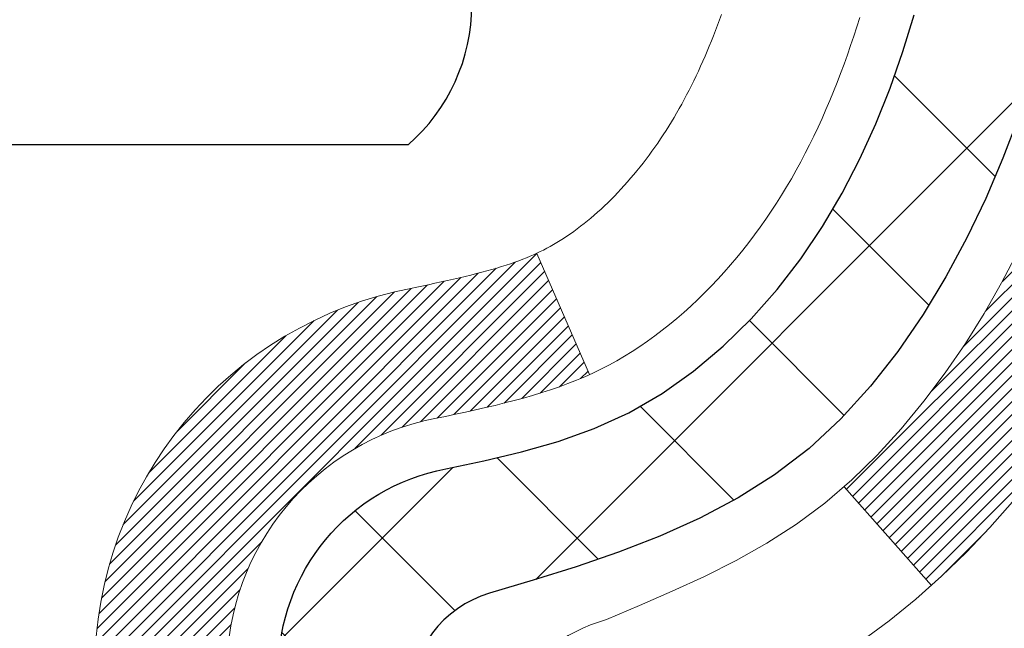
# Model space of a CAD drawing. Extents: x -308 to 3254, y -284 to 1977.
# Drawn here: x 19 to 20, y 17 to 17 of the extents above; entities that cross this region are included whole.
import ezdxf

# ---------------------------------------------------------------- set-up
doc = ezdxf.new("R2010")
doc.units = 0
doc.header["$LTSCALE"] = 5
doc.header["$MEASUREMENT"] = 0
for name, color, linetype, lineweight in [('CONCRETE - H', 130, 'CONTINUOUS', 9), ('DECK COAT - H', 20, 'CONTINUOUS', 20), ('DECK COAT - L', 22, 'CONTINUOUS', 18), ('MIG FOOT - H', 251, 'CONTINUOUS', 20), ('MIG RETAINER - H', 251, 'CONTINUOUS', 20), ('PVC SIDESHEET - H', 170, 'CONTINUOUS', 20), ('PVC SIDESHEET - L', 150, 'CONTINUOUS', 25), ('SCREW - L', 1, 'CONTINUOUS', 25)]:
    doc.layers.add(name, color=color, linetype=linetype, lineweight=lineweight)

msp = doc.modelspace()

# ---------------------------------------------------------------- hatches: boundary and pattern name
at = {"layer": 'CONCRETE - H'}
h = msp.add_hatch(dxfattribs=at)
h.set_pattern_fill('AR-CONC', color=256, scale=0.19, style=0)
h.set_pattern_definition([(49.99999999999999, (0.1875, -0.6703411701616169), (1.362794346941432, -0.1192290564669307), [0.1425, -1.5675]), (355, (0.1875, -0.6703411701616169), (-0.2636275338647, 1.429165054030022), [0.114, -1.254]), (100.45144446, (0.3010661939, -0.6802769237616169), (1.099166808781513, 1.309935982840396), [0.1211063648, -1.3321700128]), (46.18420000000002, (0.1875, -0.2903411701616169), (2.027758528275987, -0.3144866335068454), [0.2137499999999999, -2.351249999999999]), (96.63563549, (0.3564798155, -0.3165484534616169), (1.775857696781034, 1.850825341471646), [0.1816596498, -1.998256144]), (351.1841639899999, (0.1875, -0.2903411701616169), (1.775857695604069, 1.850825340512981), [0.171, -1.8810000019]), (21, (0.3775, -0.3853411701616168), (1.134123399025077, -0.7649758922641438), [0.1425, -1.5675]), (326.0000000000001, (0.3775, -0.3853411701616168), (0.4622991306510053, 1.377785085589021), [0.114, -1.254]), (71.45144474, (0.4720102826, -0.4490891607616169), (1.596422515786945, 0.6128091903320723), [0.121106361, -1.3321700128]), (37.50000000000001, (0.1875, -0.6703411701616169), (0.02310372510285227, 0.6324983222794919), [0, -1.2388, 0, -1.273, 0, -1.25875]), (7.499999999999999, (0.1875, -0.6703411701616169), (0.4998321211400824, 0.7493822525764845), [0, -0.7258, 0, -1.2103, 0, -0.47975]), (327.5, (-0.2362, -0.6703411701616169), (1.014262628727577, -0.04285425629532154), [0, -0.475, 0, -1.482, 0, -1.9665]), (317.5, (-0.4262, -0.6703411701616169), (1.108053721750534, 0.1901994664314037), [0, -0.6175, 0, -0.9842, 0, -1.3965])])
edge = h.paths.add_edge_path()
edge.add_spline(control_points=[(28.29014520977421, 19.11187452354189), (29.26208165628825, 17.98674844396756), (27.84518673667134, 15.22789207715285), (27.90867848166329, 11.3773115100076), (25.61638752348003, 11.05364193680858)], knot_values=[0, 0, 0, 0, 3.451088625332186, 8.8246986915983, 8.8246986915983, 8.8246986915983, 8.8246986915983], degree=3, periodic=0)
edge.add_line((25.61638752348094, 11.05364193680619), (25.61638983206385, 11.1796269371741))
edge.add_line((25.61638983206385, 11.1796269371741), (25.61638983206385, 11.25049293717389))
edge.add_line((25.61638983206385, 11.25049293717389), (24.94670613206412, 11.25049293717412))
edge.add_arc((24.9467061320637, 11.2898629371742), 0.03937000000007629, 240.0000000000524, 270.00000000062045, ccw=False)
edge.add_line((24.92702113206369, 11.25576751702711), (24.79126022444595, 11.33414911358564))
edge.add_arc((24.73614222444607, 11.23868193717427), 0.1102359999997614, 60.00000000000075, 89.99999999988184)
edge.add_line((24.7361422244463, 11.34891793717403), (23.82818428341733, 11.34891793717403))
edge.add_arc((23.82818428341702, 11.3882879371741), 0.03937000000007629, 240.00000000008822, 270.000000000455, ccw=False)
edge.add_line((23.80849928341704, 11.35419251702702), (23.12841209725815, 11.74684051984476))
edge.add_arc((23.06841215653091, 11.64291743716975), 0.1199999999997875, 60.00003267872255, 89.99999999994571)
edge.add_line((23.06841215653102, 11.76291743716952), (22.85697077397126, 11.76291743716975))
edge.add_arc((22.85697077397091, 11.80228743717017), 0.03937000000041735, 225.0000000005849, 270.00000000049636, ccw=False)
edge.add_line((22.82913197999559, 11.77444864319428), (22.71266545586326, 11.89091516732681))
edge.add_arc((22.46296348155602, 11.64121319302031), 0.3531319186161184, 44.99999999991523, 76.09799910882045)
edge.add_arc((22.17367888847355, 10.47244341957999), 1.557170273114268, 76.0979991089384, 103.9020008910789)
edge.add_arc((21.88439429538963, 11.64121319301963), 0.3531319186164278, 103.9020008910007, 134.9999999999544)
edge.add_line((21.63469232108272, 11.89091516732693), (21.51822579695011, 11.77444864319451))
edge.add_arc((21.49038700297476, 11.80228743716971), 0.03936999999994793, 270.0000000001654, 315.00000000014626, ccw=False)
edge.add_line((21.49038700297487, 11.76291743716975), (19.77948190049079, 11.76291743716975))
edge.add_arc((19.77948190049082, 11.80228743716971), 0.0393699999999626, 180, 269.9999999999586, ccw=False)
edge.add_line((19.74011190049086, 11.80228743716971), (19.74011190049021, 16.46552116937729))
edge.add_arc((19.77948190049054, 16.46552116937717), 0.03937000000033208, 107.30237723697991, 179.9999999998346, ccw=False)
edge.add_line((19.76777269212025, 16.50310961626402), (19.78504563321357, 16.50963561305885))
edge.add_line((19.78504563321357, 16.50963561305885), (19.80222222938764, 16.51634999312724))
edge.add_line((19.80222222938764, 16.51634999312724), (19.81920613572456, 16.52344113974273))
edge.add_line((19.81920613572456, 16.52344113974273), (19.8359010073037, 16.53109743617866))
edge.add_line((19.8359010073037, 16.53109743617866), (19.85221049920764, 16.53950726570902))
edge.add_line((19.85221049920764, 16.53950726570902), (19.86804941353248, 16.54882283742991))
edge.add_line((19.86804941353248, 16.54882283742991), (19.8833899428424, 16.55901011750958))
edge.add_line((19.8833899428424, 16.55901011750958), (19.89822269700844, 16.5699753044698))
edge.add_line((19.89822269700844, 16.5699753044698), (19.91253829442948, 16.58162456915484))
edge.add_line((19.91253829442948, 16.58162456915484), (19.92632735002425, 16.59386413363582))
edge.add_line((19.92632735002425, 16.59386413363582), (19.93957862920806, 16.60662743523308))
edge.add_line((19.93957862920806, 16.60662743523308), (19.95227601076076, 16.61991981811885))
edge.add_line((19.95227601076076, 16.61991981811885), (19.96440613835429, 16.63374789420273))
edge.add_line((19.96440613835429, 16.63374789420273), (19.97596892894407, 16.64807926338786))
edge.add_line((19.97596892894407, 16.64807926338786), (19.98696739002534, 16.66287244205292))
edge.add_line((19.98696739002534, 16.66287244205292), (19.99740452909472, 16.67808594657795))
edge.add_line((19.99740452909472, 16.67808594657795), (20.00728335364792, 16.6936782933412))
edge.add_line((20.00728335364792, 16.6936782933412), (20.01660687118064, 16.70960799872269))
edge.add_line((20.01660687118064, 16.70960799872269), (20.02537815282184, 16.72583362097653))
edge.add_line((20.02537815282184, 16.72583362097653), (20.0336053973775, 16.74231709273609))
edge.add_line((20.0336053973775, 16.74231709273609), (20.04130561308611, 16.75902614387356))
edge.add_line((20.04130561308611, 16.75902614387356), (20.04849667647031, 16.77592907565482))
edge.add_line((20.04849667647031, 16.77592907565482), (20.05519694069162, 16.79299567484732))
edge.add_line((20.05519694069162, 16.79299567484732), (20.06142931645226, 16.81020993238481))
edge.add_line((20.06142931645226, 16.81020993238481), (20.06721924655821, 16.82756373082085))
edge.add_line((20.06721924655821, 16.82756373082085), (20.07259220095838, 16.84504903730563))
edge.add_line((20.07259220095838, 16.84504903730563), (20.07757364960079, 16.86265781898915))
edge.add_line((20.07757364960079, 16.86265781898915), (20.08218906243482, 16.88038204302162))
edge.add_line((20.08218906243482, 16.88038204302162), (20.08646390940848, 16.898213676553))
edge.add_line((20.08646390940848, 16.898213676553), (20.0904236604716, 16.91614468673352))
edge.add_line((20.0904236604716, 16.91614468673352), (20.09409378557174, 16.93416704071315))
edge.add_line((20.09409378557174, 16.93416704071315), (20.09749975465874, 16.95227270564233))
edge.add_line((20.09749975465874, 16.95227270564233), (20.10066703768106, 16.97045364867059))
edge.add_line((20.10066703768106, 16.97045364867059), (20.10362110458672, 16.98870183694835))
edge.add_line((20.10362110458672, 16.98870183694835), (20.10638742532555, 17.00700923762584))
edge.add_line((20.10638742532555, 17.00700923762584), (20.10899146984556, 17.02536781785257))
edge.add_line((20.10899146984556, 17.02536781785257), (20.11107576714684, 17.04091340602846))
edge.add_line((20.11107576714684, 17.04091340602846), (20.11109350721571, 17.04091155209763))
edge.add_line((20.11109350721571, 17.04091155209763), (20.11381461002483, 17.06220638555574))
edge.add_line((20.11381461002483, 17.06220638555574), (20.11608464558194, 17.08067030733237))
edge.add_line((20.11608464558194, 17.08067030733237), (20.11829428471501, 17.09915327725908))
edge.add_line((20.11829428471501, 17.09915327725908), (20.12046215187416, 17.11758904763572))
edge.add_arc((20.06181468648089, 17.12451492864917), 0.05905499999888374, 353.2649378251079, 366.6781923675552)
edge.add_line((20.12046899737342, 17.13138259481657), (20.11829428471501, 17.14987658004243))
edge.add_line((20.11829428471501, 17.14987658004243), (20.11608464558194, 17.16835954996914))
edge.add_line((20.11608464558194, 17.16835954996914), (20.11381461002483, 17.18682347174532))
edge.add_line((20.11381461002483, 17.18682347174532), (20.11145870809568, 17.20526031252207))
edge.add_line((20.11145870809568, 17.20526031252207), (20.10899146984556, 17.22366203944872))
edge.add_line((20.10899146984556, 17.22366203944872), (20.10638742532555, 17.24202061967567))
edge.add_line((20.10638742532555, 17.24202061967567), (20.10362110458672, 17.26032802035293))
edge.add_line((20.10362110458672, 17.26032802035293), (20.10066703768106, 17.27857620863093))
edge.add_line((20.10066703768106, 17.27857620863093), (20.09749975465874, 17.29675715165918))
edge.add_line((20.09749975465874, 17.29675715165918), (20.09409378557174, 17.31486281658814))
edge.add_line((20.09409378557174, 17.31486281658814), (20.0904236604716, 17.33288517056777))
edge.add_line((20.0904236604716, 17.33288517056777), (20.08646390940848, 17.35081618074829))
edge.add_line((20.08646390940848, 17.35081618074829), (20.08218906243482, 17.3686478142799))
edge.add_line((20.08218906243482, 17.3686478142799), (20.07757364960079, 17.38637203831236))
edge.add_line((20.07757364960079, 17.38637203831236), (20.07259220095838, 17.40398081999588))
edge.add_line((20.07259220095838, 17.40398081999588), (20.06721924655821, 17.42146612648044))
edge.add_line((20.06721924655821, 17.42146612648044), (20.06142931645226, 17.43881992491648))
edge.add_line((20.06142931645226, 17.43881992491648), (20.05519694069162, 17.45603418245397))
edge.add_line((20.05519694069162, 17.45603418245397), (20.04849667647031, 17.47310078164647))
edge.add_line((20.04849667647031, 17.47310078164647), (20.04130561308611, 17.49000371342773))
edge.add_line((20.04130561308611, 17.49000371342773), (20.0336053973775, 17.50671276456542))
edge.add_line((20.0336053973775, 17.50671276456542), (20.02537815282184, 17.52319623632498))
edge.add_line((20.02537815282184, 17.52319623632498), (20.01660687118064, 17.53942185857882))
edge.add_line((20.01660687118064, 17.53942185857882), (20.00728335364792, 17.55535156396032))
edge.add_line((20.00728335364792, 17.55535156396032), (19.99740452909472, 17.57094391072356))
edge.add_line((19.99740452909472, 17.57094391072356), (19.98696739002534, 17.58615741524837))
edge.add_line((19.98696739002534, 17.58615741524837), (19.97596892894362, 17.60095059391366))
edge.add_line((19.97596892894362, 17.60095059391366), (19.96440613835429, 17.61528196309856))
edge.add_line((19.96440613835429, 17.61528196309856), (19.95227601076076, 17.62911003918267))
edge.add_line((19.95227601076076, 17.62911003918267), (19.9395786292076, 17.64240242206843))
edge.add_line((19.9395786292076, 17.64240242206843), (19.92632735002425, 17.65516572366547))
edge.add_line((19.92632735002425, 17.65516572366547), (19.91253829442948, 17.66740528814667))
edge.add_line((19.91253829442948, 17.66740528814667), (19.89822269700844, 17.67905455283149))
edge.add_line((19.89822269700844, 17.67905455283149), (19.8833899428424, 17.69001973979171))
edge.add_line((19.8833899428424, 17.69001973979171), (19.86804941353248, 17.70020701987137))
edge.add_line((19.86804941353248, 17.70020701987137), (19.85239726496738, 17.70941274632192))
edge.add_line((19.85239726496738, 17.70941274632192), (19.8524034777416, 17.70942308410436))
edge.add_line((19.8524034777416, 17.70942308410436), (19.85221049920764, 17.70952259159249))
edge.add_line((19.85221049920764, 17.70952259159249), (19.85239726496738, 17.70941274632192))
edge.add_line((19.85239726496738, 17.70941274632192), (19.8359010073037, 17.71793242112217))
edge.add_line((19.8359010073037, 17.71793242112217), (19.8192061357241, 17.72558871755833))
edge.add_line((19.8192061357241, 17.72558871755833), (19.80222222938764, 17.73267986417382))
edge.add_line((19.80222222938764, 17.73267986417382), (19.78504563321357, 17.73939424424221))
edge.add_line((19.78504563321357, 17.73939424424221), (19.76777269212005, 17.74592024103704))
edge.add_arc((19.77948190049023, 17.78350868792389), 0.03937000000027044, 180.0000000004964, 252.69762276317812, ccw=False)
edge.add_line((19.74011190048995, 17.78350868792355), (19.7401119004904, 17.897398125664))
edge.add_line((19.7401119004904, 17.897398125664), (19.7401119004904, 17.97274373678279))
edge.add_line((19.7401119004904, 17.97274373678279), (19.66924590049038, 17.97274373678279))
edge.add_line((19.66924590049038, 17.97274373678279), (19.6419510040968, 17.97274373678268))
edge.add_arc((19.6810569004904, 17.97729629290321), 0.03936999999972232, 122.90315213964331, 186.6402612615761, ccw=False)
edge.add_line((19.65967030385454, 18.01035095043149), (19.97488824431042, 18.21429918190445))
edge.add_arc((19.79719840048918, 18.41299153533221), 0.2665564328765651, 311.8061494064896, 360.000000000171)
edge.add_line((20.06375483336578, 18.41299153533301), (20.06375483336578, 18.46220513768249))
edge.add_line((20.06375483336578, 18.46220513768249), (20.08263279024285, 18.46220513768272))
edge.add_line((20.08263279024285, 18.46220513768272), (20.15349853827465, 18.46220513768272))
edge.add_line((20.15349853827465, 18.46220513768272), (20.15349853827465, 18.40851126509229))
edge.add_line((20.15349853827465, 18.40851126509229), (20.35231743591251, 18.40851126509206))
edge.add_arc((20.35231743591245, 18.48725142257247), 0.07874015748041074, 270.0000000000414, 360.0000000000827)
edge.add_line((20.43105759339286, 18.48725142257259), (20.43105528478199, 18.61174315340414))
edge.add_line((20.43105528478199, 18.61174315340414), (24.49817507986006, 18.61174315340414))
edge.add_line((24.49817507986006, 18.61174315340414), (24.49817507986009, 19.11174315340414))
edge.add_line((24.49817507986009, 19.11174315340414), (28.29014520977421, 19.11187452354189))
h.paths.add_polyline_path([(22.26738510670597, 15.28893383908534), (30.07538510670597, 15.28893383908534), (30.07538510670597, 16.17560050575201), (22.26738510670597, 16.17560050575201)], flags=9)
h.paths.add_polyline_path([(26.73174728338952, 13.08235216506631), (32.93174728338952, 13.08235216506631), (32.93174728338952, 14.43568549839964), (26.73174728338952, 14.43568549839964)], flags=9)
h.paths.add_polyline_path([(22.45277105683429, 17.4263943660825), (24.64610439016763, 17.4263943660825), (24.64610439016763, 18.31306103274917), (22.45277105683429, 18.31306103274917)], flags=24)
at = {"layer": 'DECK COAT - H'}
h = msp.add_hatch(dxfattribs=at)
h.set_pattern_fill('ANSI31', color=256, scale=0.03937, style=0)
h.set_pattern_definition([(45, (-164.7880038550949, -13.7126097818646), (-0.003479849246914297, 0.003479849246914297), [])])
h.paths.add_polyline_path([(19.66924359190816, 14.05165000268763), (19.74010959190818, 14.05165000268763), (19.74010959190795, 13.81543000268762), (19.66924359190793, 13.81543000268762)])
h.paths.add_polyline_path([(19.66924359190838, 14.52409000268763), (19.74010959190841, 14.52409000268763), (19.74010959190818, 14.28787000268763), (19.66924359190816, 14.28787000268763)])
h.paths.add_polyline_path([(19.66924359190861, 14.99653000268764), (19.74010959190863, 14.99653000268764), (19.74010959190841, 14.76031000268764), (19.66924359190861, 14.76031000268764)])
h.paths.add_polyline_path([(19.66924359190884, 15.46897000268764), (19.74010959190886, 15.46897000268764), (19.74010959190863, 15.23275000268764), (19.66924359190861, 15.23275000268764)])
h.paths.add_polyline_path([(19.66924359190907, 15.94141000268765), (19.74010959190909, 15.94141000268765), (19.74010959190909, 15.70519000268765), (19.66924359190907, 15.70519000268765)])
h.paths.add_polyline_path([(19.66924359190929, 16.41385000268766), (19.74010959190932, 16.41385000268766), (19.74010959190932, 16.17763000268765), (19.66924359190929, 16.17763000268765)])
h.paths.add_polyline_path([(19.94919365716791, 16.73458462814343), (19.95859191023314, 16.75104890636699), (19.96735986118037, 16.76787086317355), (19.97552286682057, 16.78501913008821), (19.98310627724831, 16.80246227036885), (19.99013544255749, 16.82016884727325), (19.99250056192463, 16.82669578746489), (20.05812746209935, 16.80109375796276), (20.05519463208051, 16.79299307642573), (20.04849436785943, 16.77592647723323), (20.04130330447501, 16.75902354545197), (20.0336030887664, 16.74231449431439), (20.02537584421097, 16.72583102255483), (20.01660456256954, 16.70960540030099), (20.00728104503682, 16.69367569491961), (19.99740222048385, 16.67808334815614), (19.98696508141447, 16.66286984363133), (19.97596662033274, 16.64807666496616), (19.96440382974319, 16.63374529578114), (19.95227370214965, 16.61991721969703), (19.93957632059673, 16.60662483681138), (19.92632504141338, 16.59386153521412), (19.92085169303172, 16.58900323291899), (19.87400795035305, 16.64177522380585), (19.87822640053636, 16.64539902301461), (19.89187588684771, 16.65870574497895), (19.90478235237273, 16.67280612023031), (19.91695459726097, 16.6875583168099), (19.92840155746566, 16.70282145195184), (19.9391391776845, 16.71850362988706)])
h.paths.add_polyline_path([(19.47239359191175, 13.90093613130701), (19.54325959190814, 13.9009361313069), (19.54325959190814, 13.66471613130689), (19.4723935919113, 13.66471613130701)])
h.paths.add_polyline_path([(19.47239359191289, 14.37337613130702), (19.54325959190859, 14.3733761313069), (19.54325959190837, 14.1371561313069), (19.47239359191244, 14.13715613130701)])
h.paths.add_polyline_path([(19.4723935919138, 14.84581613130702), (19.54325959190882, 14.84581613130691), (19.54325959190859, 14.6095961313069), (19.47239359191335, 14.60959613130702)])
h.paths.add_polyline_path([(19.47239359191471, 15.31825613130703), (19.54325959190905, 15.31825613130691), (19.54325959190882, 15.08203613130691), (19.47239359191425, 15.08203613130702)])
h.paths.add_polyline_path([(19.47239359191562, 15.79069613130703), (19.54325959190928, 15.79069613130692), (19.54325959190928, 15.55447613130692), (19.47239359191516, 15.55447613130703)])
h.paths.add_polyline_path([(19.47239359191676, 16.26313613130704), (19.54325959190973, 16.26313613130693), (19.5432595919095, 16.02691613130692), (19.4723935919163, 16.02691613130704)])
h.paths.add_polyline_path([(19.64252853983803, 16.74808927769512), (19.64414888683731, 16.74845379224537), (19.6498869067519, 16.74966577572657), (19.65672118429742, 16.75113411433081), (19.66333554231537, 16.75259862502249), (19.6696148349566, 16.75405156024927), (19.67563714024126, 16.75552692986738), (19.68281091666208, 16.75740057203571), (19.6906297286001, 16.75967769118309), (19.69769316028609, 16.76200784739577), (19.70398995043783, 16.76438127454385), (19.70937492965763, 16.7667219871682), (19.73774261595381, 16.70182062535419), (19.73511138365242, 16.7006330307391), (19.73066942181512, 16.69876686496385), (19.72613980339665, 16.6969923226679), (19.7215249048073, 16.69530320942996), (19.71682739874618, 16.69369350783855), (19.71204995791217, 16.69215720048279), (19.70719525500462, 16.69068826995143), (19.70226596272241, 16.68928069883323), (19.69726475376441, 16.6879284697172), (19.69219430083021, 16.68662556519208), (19.68705727661845, 16.68536596784664), (19.68185642977559, 16.68414360964376), (19.67659601437535, 16.68295113545635), (19.67127994439292, 16.68178075147371), (19.66591170065666, 16.68062486282959), (19.66049476399425, 16.67947587465797), (19.65561285939916, 16.67844166081109, 0.360811796608976), (19.54325959187949, 16.54301573909239), (19.54325959187972, 16.49935613130693), (19.47239359191721, 16.49935613130704), (19.47239359187947, 16.54301573909273, -0.3608117966085414)])
at = {"layer": 'MIG FOOT - H'}
h = msp.add_hatch(dxfattribs=at)
h.set_pattern_fill('ANSI31', color=256, scale=1.9685, style=0)
h.set_pattern_definition([(45, (-929.4251072470786, -448.450860485437), (-0.1739924623457148, 0.1739924623457148), [])])
h.paths.add_polyline_path([(19.4001750798885, 17.87464143679911), (19.23617507988851, 17.874641436799), (19.23617507988874, 17.312141436799), (19.4001750798885, 17.312141436799)])
edge = h.paths.add_edge_path()
edge.add_line((19.4001750798885, 16.937141436799), (19.23617507988874, 16.937141436799))
edge.add_line((19.23617507988874, 16.937141436799), (19.23617507988908, 11.65797143679909))
edge.add_arc((19.59050507988908, 11.65797143679898), 0.3543299999998908, 179.9999999999908, 270.0000000000184)
edge.add_line((19.59050507988908, 11.30364143679909), (21.95492504888907, 11.30364143679909))
edge.add_line((21.95492504888907, 11.30364143679909), (21.95492504888873, 11.46764143679907))
edge.add_line((21.95492504888884, 11.46764143679907), (19.5905050798892, 11.46764143679907))
edge.add_arc((19.59050507988908, 11.65797143679909), 0.1903300000000172, 180, 270, ccw=False)
edge.add_line((19.40017507988918, 11.65797143679909), (19.40017507988861, 16.937141436799))
h.paths.add_polyline_path([(22.92367507988897, 11.46764143679907), (22.39242811088897, 11.46764143679896), (22.39242811088897, 11.30364143679897), (22.92367507988897, 11.30364143679909)])
at = {"layer": 'MIG RETAINER - H'}
h = msp.add_hatch(dxfattribs=at)
h.set_pattern_fill('ANSI31', color=256, scale=0.47, style=0)
h.set_pattern_definition([(45, (-929.4251072470786, -419.1497167918812), (-0.04154252339470966, 0.04154252339470967), [])])
h.paths.add_polyline_path([(18.99817507989027, 16.20264143679909), (18.99817507988891, 16.90375834393327), (19.07247141417096, 16.96834316199348), (19.23617507988919, 16.96834316199348), (19.23617507988942, 16.2026414367992)])
edge = h.paths.add_edge_path()
edge.add_arc((19.77817507988729, 18.65164143680132), 0.07800000000003138, 270.000000000501, 360.0000000000418)
edge.add_line((19.85617507988727, 18.65164143680143), (19.85617507988692, 18.91464143679851))
edge.add_arc((19.87617507988725, 18.91464143679874), 0.02000000000020918, 90.00000000195422, 180.0000000006514, ccw=False)
edge.add_line((19.87617507988656, 18.93464143679894), (19.96317507988644, 18.93464143680076))
edge.add_arc((19.96317507988701, 18.90464143680079), 0.03000000000002956, 2.1719870346714742e-10, 90.0000000013028, ccw=False)
edge.add_line((19.99317507988698, 18.90464143680079), (19.99317507988766, 18.36964143679366))
edge.add_arc((19.83617507988774, 18.36964143679366), 0.1569999999999254, -90.00000000033191, 6.230038707144558e-11, ccw=False)
edge.add_line((19.83617507988683, 18.21264143679362), (19.66991476492953, 18.21264143679442))
edge.add_arc((19.66991476494022, 18.13390175176297), 0.07873968503150763, 90.00000000777618, 177.4144840053407)
edge.add_arc((19.47637230587415, 18.14264143679835), 0.114999999999426, 275.2124696741832, 357.41448399788595, ccw=False)
edge.add_arc((19.48500299119937, 18.04803429504519), 0.02000000000000517, 160.3257550186187, 275.2124696744299, ccw=False)
edge.add_arc((19.35495602476803, 18.09453190923337), 0.1181095275611714, 340.3257550185371, 642.6342225154141)
edge.add_arc((19.38516418492836, 17.95976652546206), 0.02000000000040289, -10.621520467928804, 102.63422251394002, ccw=False)
edge.add_arc((19.32717507988818, 17.97064143680014), 0.07899999999997757, 270.0000000008245, 349.3784795304081, ccw=False)
edge.add_line((19.32717507988932, 17.89164143680019), (19.25317507988811, 17.89164143679905))
edge.add_arc((19.25317507988834, 17.874641436799), 0.01699999999999591, 90.00000000076633, 180)
edge.add_line((19.23617507988828, 17.874641436799), (19.23617507988885, 17.28093971160429))
edge.add_line((19.23617507988897, 17.28093971160429), (19.07247141417108, 17.28093971160429))
edge.add_line((19.07247141417096, 17.28093971160429), (18.99817507988891, 17.34552452966451))
edge.add_line((18.99817507988891, 17.34552452966451), (18.99817507988698, 18.90464143679806))
edge.add_arc((19.02817507988684, 18.90464143679818), 0.02999999999985903, 90.00000000043423, 180.0000000002171, ccw=False)
edge.add_line((19.02817507988661, 18.93464143679804), (19.09317507988678, 18.93464143679872))
edge.add_arc((19.09317507988712, 18.91464143679874), 0.01999999999998181, 0, 90.00000000065143, ccw=False)
edge.add_line((19.1131750798871, 18.91464143679874), (19.11317507988744, 18.65164143679722))
edge.add_arc((19.1911750798873, 18.65164143679745), 0.07799999999997453, 180.0000000000835, 270.0000000004176)
edge.add_line((19.19117507988798, 18.57364143679748), (19.195175079888, 18.57364143679748))
edge.add_arc((19.19517507988743, 18.65164143679722), 0.07799999999986085, 270.000000000334, 360.0000000001671)
edge.add_line((19.27317507988741, 18.65164143679745), (19.27317507988707, 18.91464143679805))
edge.add_arc((19.29317507988694, 18.91464143679817), 0.01999999999998181, 90.00000000032571, 180, ccw=False)
edge.add_line((19.29317507988694, 18.93464143679815), (19.43462172794327, 18.93464143679917))
edge.add_line((19.43462172794315, 18.93464143679917), (19.43462172794315, 18.60374623058188))
edge.add_line((19.43462172794315, 18.60374623058188), (19.45390729034088, 18.58441562368008))
edge.add_line((19.45390729034088, 18.58441562368008), (19.45390729034088, 18.50727337409485))
edge.add_line((19.45390729034088, 18.50727337409474), (19.51176397752951, 18.46870224930179))
edge.add_line((19.51176397752951, 18.46870224930179), (19.56962066471814, 18.50727337409474))
edge.add_line((19.56962066471814, 18.50727337409474), (19.56962066471814, 18.58441562368008))
edge.add_line((19.56962066471814, 18.58441562368008), (19.58890622711496, 18.6037011860761))
edge.add_line((19.58890622711496, 18.60370118607598), (19.58890622711496, 18.93464143679906))
edge.add_line((19.58890622711496, 18.93464143679917), (19.67617507988697, 18.9346414367994))
edge.add_arc((19.67617507988697, 18.9146414367993), 0.01999999999998181, 0, 90, ccw=False)
edge.add_line((19.69617507988696, 18.9146414367993), (19.6961750798873, 18.6516414368012))
edge.add_arc((19.77417507988739, 18.65164143680143), 0.07800000000008822, 180.000000000167, 270.000000000334)
edge.add_line((19.77417507988784, 18.57364143680134), (19.77817507988786, 18.57364143680134))
at = {"layer": 'PVC SIDESHEET - H'}
h = msp.add_hatch(dxfattribs=at)
h.set_pattern_fill('ANSI37', color=256, scale=0.59055, style=0)
h.set_pattern_definition([(45, (-164.7880038550949, -13.7126097818646), (-0.05219773870371446, 0.05219773870371446), []), (135, (-164.7880038550949, -13.7126097818646), (-0.05219773870371446, -0.05219773870371446), [])])
edge = h.paths.add_edge_path()
edge.add_line((19.57081859187983, 17.90342189816393), (19.5708185918796, 17.97729369448117))
edge.add_arc((19.68105459187947, 17.97729369448162), 0.1102359999998725, 122.90315213941221, 180.0000000002363, ccw=False)
edge.add_line((19.62117212129905, 18.06984673556163), (19.84204198355505, 18.21275109477286))
edge.add_arc((19.83617507986929, 18.3696414368629), 0.1569999999999578, 272.1415739096961, 360.000000000083)
edge.add_line((19.99317507986925, 18.36964143686312), (19.99317507986925, 18.39449140285815))
edge.add_arc((19.79719609187856, 18.41298893690983), 0.1968499999996088, 354.6080946595278, 360.0000000004632)
edge.add_line((19.99404609187818, 18.41298893691142), (19.99317507988695, 18.90464143680079))
edge.add_arc((19.96317507988692, 18.90464143680068), 0.03000000000002956, 2.171258662543621e-10, 89.99999999989144)
edge.add_line((19.96317507988698, 18.93464143680076), (19.59050359211312, 18.93464143691002))
edge.add_line((19.59050359211309, 18.93464143691002), (19.59050359211287, 18.99369655245615))
edge.add_line((19.59050359211287, 18.99369655245615), (19.61510969767059, 19.01338143690232))
edge.add_line((19.61510969767059, 19.01338143690232), (19.9535165247531, 19.01338143690323))
edge.add_arc((19.95351652475333, 18.90314543690325), 0.1102359999999862, 1.1817746781161986e-10, 90.00000000011818, ccw=False)
edge.add_line((20.06375252475331, 18.90314543690348), (20.06375252475468, 18.41298893691142))
edge.add_arc((19.79719609187811, 18.41298893691063), 0.2665564328765555, -48.19385059347809, 1.709850039333105e-10, ccw=False)
edge.add_line((19.97488593569946, 18.21429658348298), (19.65966799524367, 18.0103483520099))
edge.add_arc((19.68105459187956, 17.97729369448139), 0.03936999999990886, 122.9031521394809, 180.0000000003309)
edge.add_line((19.64168459187962, 17.97729369448117), (19.64168459187985, 17.90342189816393))
edge.add_line((19.64168459187985, 17.90342189816393), (19.64168459187962, 17.72096379720559))
edge.add_arc((19.70073959188039, 17.72096379720547), 0.05905500000075392, 179.9999999998897, 253.1842656923687)
edge.add_line((19.68365529450611, 17.6644339837588), (19.70741556640482, 17.65736237211782))
edge.add_line((19.70741556640482, 17.65736237211782), (19.7304731663763, 17.65010220777022))
edge.add_line((19.7304731663763, 17.65010220777022), (19.75314894656557, 17.64228239801215))
edge.add_line((19.75314894656557, 17.64228239801215), (19.77528661423079, 17.63367385959778))
edge.add_line((19.77528661423079, 17.63367385959778), (19.79672987663147, 17.62404750928097))
edge.add_line((19.79672987663147, 17.62404750928097), (19.81732244102645, 17.61317426381557))
edge.add_line((19.81732244102645, 17.61317426381557), (19.83690801467432, 17.60082503995564))
edge.add_line((19.83690801467432, 17.60082503995564), (19.85533033623219, 17.5867708424134))
edge.add_line((19.85533033623219, 17.5867708424134), (19.87247541803217, 17.57090110222767))
edge.add_line((19.87247541803217, 17.57090110222767), (19.8883550774452, 17.55345768320747))
edge.add_line((19.8883550774452, 17.55345768320747), (19.90300442882025, 17.53474771378452))
edge.add_line((19.90300442882025, 17.53474771378452), (19.91645858650563, 17.51507832239118))
edge.add_line((19.91645858650563, 17.51507832239118), (19.92875298406724, 17.49475456220712))
edge.add_line((19.92875298406724, 17.49475456220712), (19.93993866450759, 17.47398000824758))
edge.add_line((19.93993866450759, 17.47398000824758), (19.95008902198637, 17.45281292892442))
edge.add_line((19.95008902198637, 17.45281292892442), (19.95927848083997, 17.43129839710305))
edge.add_line((19.95927848083997, 17.43129839710305), (19.96757638856238, 17.4094668227129))
edge.add_line((19.96757638856238, 17.4094668227129), (19.97504983204621, 17.38734208661591))
edge.add_line((19.97504983204621, 17.38734208661591), (19.98176588783562, 17.3649480397847))
edge.add_line((19.98176588783562, 17.3649480397847), (19.98779163247431, 17.34230853319226))
edge.add_line((19.98779163247431, 17.34230853319226), (19.99319414250667, 17.31944741781145))
edge.add_line((19.99319414250667, 17.31944741781145), (19.99804049447661, 17.29638854461492))
edge.add_line((19.99804049447661, 17.29638854461492), (20.0023977649283, 17.27315576457564))
edge.add_line((20.0023977649283, 17.27315576457564), (20.00633303040544, 17.24977292866636))
edge.add_line((20.00633303040544, 17.24977292866636), (20.00991336745241, 17.22626388785985))
edge.add_line((20.00991336745241, 17.22626388785985), (20.01320585261314, 17.20265249312907))
edge.add_line((20.01320585261314, 17.20265249312907), (20.01627756243155, 17.17896259544667))
edge.add_line((20.01627756243155, 17.17896259544667), (20.01919557345181, 17.15521804578562))
edge.add_line((20.01919557345181, 17.15521804578562), (20.02202696221806, 17.13144269511857))
edge.add_arc((19.96338002651092, 17.12451233022951), 0.05905500000282363, -6.843210701425221, 6.739442727067228, ccw=False)
edge.add_line((20.02201431450825, 17.11747576172089), (20.01919557345181, 17.09380661467249))
edge.add_line((20.01919557345181, 17.09380661467249), (20.01627756243155, 17.07006206501133))
edge.add_line((20.01627756243155, 17.07006206501133), (20.01320585261314, 17.04637216732893))
edge.add_line((20.01320585261314, 17.04637216732893), (20.00991336745241, 17.02276077259815))
edge.add_line((20.00991336745241, 17.02276077259815), (20.00633303040544, 16.99925173179163))
edge.add_line((20.00633303040544, 16.99925173179163), (20.0023977649283, 16.97586889588236))
edge.add_line((20.0023977649283, 16.97586889588236), (19.99804049447661, 16.95263611584308))
edge.add_line((19.99804049447661, 16.95263611584308), (19.99319414250667, 16.92957724264655))
edge.add_line((19.99319414250667, 16.92957724264655), (19.98779163247431, 16.90671612726574))
edge.add_line((19.98779163247431, 16.90671612726574), (19.98176588783562, 16.8840766206733))
edge.add_line((19.98176588783562, 16.8840766206733), (19.97504983204621, 16.86168257384221))
edge.add_line((19.97504983204621, 16.86168257384221), (19.96757638856238, 16.83955783774509))
edge.add_line((19.96757638856238, 16.83955783774509), (19.95927848083997, 16.81772626335483))
edge.add_line((19.95927848083997, 16.81772626335483), (19.95008902198637, 16.79621173153358))
edge.add_line((19.95008902198637, 16.79621173153358), (19.93993866450759, 16.77504465221041))
edge.add_line((19.93993866450759, 16.77504465221041), (19.92875298406724, 16.75427009825087))
edge.add_line((19.92875298406724, 16.75427009825087), (19.91645858650563, 16.73394633806693))
edge.add_line((19.91645858650563, 16.73394633806693), (19.90300442882003, 16.71427694667348))
edge.add_line((19.90300442882003, 16.71427694667348), (19.8883550774452, 16.69556697725064))
edge.add_line((19.8883550774452, 16.69556697725064), (19.87247541803217, 16.67812355823033))
edge.add_line((19.87247541803217, 16.67812355823033), (19.85533033623219, 16.66225381804471))
edge.add_line((19.85533033623219, 16.66225381804471), (19.83690801467432, 16.64819962050247))
edge.add_line((19.83690801467432, 16.64819962050247), (19.81732244102645, 16.63585039664243))
edge.add_line((19.81732244102645, 16.63585039664243), (19.79672987663147, 16.62497715117702))
edge.add_line((19.79672987663147, 16.62497715117702), (19.77528661423079, 16.61535080086022))
edge.add_line((19.77528661423079, 16.61535080086022), (19.75314894656557, 16.60674226244585))
edge.add_line((19.75314894656557, 16.60674226244585), (19.7304731663763, 16.59892245268789))
edge.add_line((19.7304731663763, 16.59892245268789), (19.70741556640482, 16.59166228834029))
edge.add_line((19.70741556640482, 16.59166228834029), (19.68413243939162, 16.5847326861569))
edge.add_arc((19.70073959187945, 16.52806086325298), 0.059055000000066, 106.3327337578024, 179.9999999998897)
edge.add_line((19.6416845918794, 16.52806086325309), (19.57081859188938, 16.52806086325309))
edge.add_line((19.57081859188938, 16.52806086325309), (19.5708185918796, 16.54301573909216))
edge.add_arc((19.68105459187973, 16.54301573909216), 0.1102360000001141, 100.63983282171012, 180, ccw=False)
edge.add_line((19.66070120589561, 16.65135647646737), (19.68101902257703, 16.65570246952946))
edge.add_line((19.68101902257703, 16.65570246952946), (19.70116240517117, 16.66046493235111))
edge.add_line((19.70116240517117, 16.66046493235111), (19.7209569195912, 16.66606033469187))
edge.add_line((19.7209569195912, 16.66606033469187), (19.7402281317496, 16.67290514631141))
edge.add_line((19.7402281317496, 16.67290514631141), (19.75880310383931, 16.68140807306255))
edge.add_line((19.75880310383931, 16.68140807306255), (19.77655940208714, 16.69171576512413))
edge.add_line((19.77655940208714, 16.69171576512413), (19.7934360808716, 16.70365582254199))
edge.add_line((19.7934360808716, 16.70365582254199), (19.80937591437745, 16.71703654400365))
edge.add_line((19.80937591437745, 16.71703654400365), (19.82432167678994, 16.73166622819595))
edge.add_line((19.82432167678994, 16.73166622819595), (19.83821614229427, 16.74735317380619))
edge.add_line((19.83821614229427, 16.74735317380619), (19.85100208507546, 16.76390567952145))
edge.add_line((19.85100208507546, 16.76390567952145), (19.86263341606954, 16.78114251528128))
edge.add_line((19.86263341606954, 16.78114251528128), (19.87314935767208, 16.79896266453166))
edge.add_line((19.87314935767208, 16.79896266453166), (19.88262857703771, 16.81730219837876))
edge.add_line((19.88262857703771, 16.81730219837876), (19.89114995478357, 16.83609738863489))
edge.add_line((19.89114995478357, 16.83609738863489), (19.89879237152658, 16.85528450711293))
edge.add_line((19.89879237152658, 16.85528450711293), (19.90563470788433, 16.87479982562543))
edge.add_line((19.90563470788433, 16.87479982562543), (19.9117558444735, 16.89457961598506))
edge.add_line((19.9117558444735, 16.89457961598506), (19.91723466191124, 16.91456015000434))
edge.add_line((19.91723466191124, 16.91456015000434), (19.9221500408149, 16.93467769949594))
edge.add_line((19.9221500408149, 16.93467769949594), (19.92658026598846, 16.95486976761068))
edge.add_line((19.92658026598846, 16.95486976761068), (19.93058992924384, 16.97510215613689))
edge.add_line((19.93058992924384, 16.97510215613689), (19.93422993534918, 16.99536895320985))
edge.add_line((19.93422993534918, 16.99536895320985), (19.93755059444865, 17.01566547584453))
edge.add_line((19.93755059444865, 17.01566547584453), (19.94060221668619, 17.03598704105567))
edge.add_line((19.94060221668619, 17.03598704105567), (19.94343511220663, 17.05632896585799))
edge.add_line((19.94343511220663, 17.05632896585799), (19.94609959115368, 17.07668656726647))
edge.add_line((19.94609959115368, 17.07668656726647), (19.94864596367196, 17.09705516229583))
edge.add_line((19.94864596367196, 17.09705516229583), (19.95111259074778, 17.11733184101918))
edge.add_arc((19.89249575358028, 17.12451233022917), 0.05905499999844734, 353.0161331701198, 366.8878634529365)
edge.add_line((19.95112453990563, 17.13159459249717), (19.94864596367196, 17.15196949816228))
edge.add_line((19.94864596367196, 17.15196949816228), (19.94609959115368, 17.17233809319164))
edge.add_line((19.94609959115368, 17.17233809319164), (19.94343511220663, 17.19269569460012))
edge.add_line((19.94343511220663, 17.19269569460012), (19.94060221668619, 17.21303761940245))
edge.add_line((19.94060221668619, 17.21303761940245), (19.93755059444865, 17.23335918461358))
edge.add_line((19.93755059444865, 17.23335918461358), (19.93422993534918, 17.25365570724815))
edge.add_line((19.93422993534918, 17.25365570724815), (19.93058992924384, 17.27392250432122))
edge.add_line((19.93058992924384, 17.27392250432122), (19.92658026598846, 17.29415489284743))
edge.add_line((19.92658026598846, 17.29415489284743), (19.9221500408149, 17.31434696096206))
edge.add_line((19.9221500408149, 17.31434696096206), (19.91723466191124, 17.33446451045377))
edge.add_line((19.91723466191124, 17.33446451045377), (19.9117558444735, 17.35444504447306))
edge.add_line((19.9117558444735, 17.35444504447306), (19.90563470788433, 17.37422483483256))
edge.add_line((19.90563470788433, 17.37422483483256), (19.89879237152658, 17.39374015334507))
edge.add_line((19.89879237152658, 17.39374015334507), (19.89114995478357, 17.41292727182311))
edge.add_line((19.89114995478357, 17.41292727182311), (19.88262857703771, 17.43172246207935))
edge.add_line((19.88262857703771, 17.43172246207935), (19.87314935767208, 17.45006199592634))
edge.add_line((19.87314935767208, 17.45006199592634), (19.86263341606954, 17.46788214517683))
edge.add_line((19.86263341606954, 17.46788214517683), (19.85100208507546, 17.48511898093667))
edge.add_line((19.85100208507546, 17.48511898093667), (19.83821614229427, 17.50167148665192))
edge.add_line((19.83821614229427, 17.50167148665192), (19.82432167678994, 17.51735843226205))
edge.add_line((19.82432167678994, 17.51735843226205), (19.80937591437745, 17.53198811645446))
edge.add_line((19.80937591437745, 17.53198811645446), (19.7934360808716, 17.545368837916))
edge.add_line((19.7934360808716, 17.545368837916), (19.77655940208714, 17.55730889533398))
edge.add_line((19.77655940208714, 17.55730889533398), (19.75880310383931, 17.56761658739545))
edge.add_line((19.75880310383931, 17.56761658739545), (19.7402281317496, 17.5761195141467))
edge.add_line((19.7402281317496, 17.5761195141467), (19.7209569195912, 17.58296432576613))
edge.add_line((19.7209569195912, 17.58296432576613), (19.70116240517117, 17.588559728107))
edge.add_line((19.70116240517117, 17.588559728107), (19.68101902257703, 17.59332219092865))
edge.add_line((19.68101902257703, 17.59332219092865), (19.66070120589561, 17.59766818399062))
edge.add_arc((19.68105459187967, 17.70600892136584), 0.1102360000001012, 179.9999999999409, 259.3601671783044, ccw=False)
edge.add_line((19.5708185918796, 17.70600892136595), (19.57081859187983, 17.90342189816393))

# ---------------------------------------------------------------- linework, layer by layer
at = {"layer": 'DECK COAT - L'}
for p, q in [((19.73774875186959, 16.70180658722343), (19.70936221023598, 16.76675108745424)), ((19.92091185469403, 16.58893545757674), (19.87409369129804, 16.64167863202848))]:
    msp.add_line(p, q, dxfattribs=at)
for points in [[(19.47239359187947, 16.54301573909227, -0.3608117966091343), (19.64252853983803, 16.74808927769512), (19.64414888683731, 16.74845379224537), (19.64777374515242, 16.7492194341332), (19.65132885229795, 16.74997557647676), (19.65481224638265, 16.75072398067524), (19.65822196551571, 16.7514664081278), (19.66155604780565, 16.75220462023352), (19.66481253136166, 16.75294037839145), (19.66798955524413, 16.75367549461858), (19.67108735664041, 16.75441230479005), (19.67410600591992, 16.75515182615682), (19.67704504656567, 16.75589464590754), (19.67990402205973, 16.75664135123107), (19.68268247588512, 16.75739252931654), (19.68537995152437, 16.75814876735247), (19.68799599246003, 16.75891065252786), (19.69053014217465, 16.7596787720316), (19.69298148442644, 16.76045351215688), (19.69534696539117, 16.76123386091816), (19.69762555741417, 16.76201900041663), (19.69981660862376, 16.76280823137082), (19.7019194671478, 16.76360085449933), (19.7039334811146, 16.7643961705207), (19.70585904293111, 16.76519372120648), (19.7077097490006, 16.76599817576137), (19.70950776591584, 16.76681904787354), (19.71127536026697, 16.76766603702909), (19.71303479864454, 16.76854884271411), (19.71480381633691, 16.76947541496164), (19.71657863268237, 16.77044529957034), (19.71836011889999, 16.77145971916896), (19.72015033029547, 16.77252034827855), (19.72195132217425, 16.77362886142062), (19.72376356198478, 16.77478608653799), (19.72558261624485, 16.77599008329988), (19.72740685536027, 16.7772402379721), (19.72923493611628, 16.7785360839775), (19.7310655152979, 16.77987715473872), (19.73289706594241, 16.78126290585165), (19.73472797928898, 16.78269261704289), (19.73655727176387, 16.78416569805082), (19.73838398618099, 16.78568156670447), (19.74020716535424, 16.78723964083254), (19.74202585209818, 16.78883933826406), (19.7438390892265, 16.79048007682771), (19.74564591955354, 16.79216127435253), (19.7474453858932, 16.79388234866731), (19.74923653105961, 16.79564271760099), (19.75101765780673, 16.79744102665002), (19.75278659115347, 16.79927508252441), (19.75454238011943, 16.80114372270096), (19.75628409272881, 16.8030458026246), (19.75801079700531, 16.80498017774092), (19.75972156097359, 16.80694570349484), (19.76141545265736, 16.80894123533172), (19.76309154008081, 16.81096562869671), (19.76474889126789, 16.81301773903506), (19.766386574243, 16.81509642179204), (19.76800365702988, 16.81720053241277), (19.76959920765293, 16.81932892634241), (19.77117229413588, 16.82148045902632), (19.77272198450314, 16.82365398590965), (19.77424799942273, 16.82584909489318), (19.77575324805716, 16.82806891448509), (19.77723838118672, 16.83031398380668), (19.77870360354981, 16.83258433795239), (19.78014911988416, 16.83488001201654), (19.78157513492815, 16.83720104109394), (19.78298185342018, 16.83954746027867), (19.78436948009843, 16.84191930466564), (19.78573821970085, 16.84431660934895), (19.78708827696559, 16.8467394094234), (19.78841985663129, 16.84918773998318), (19.78973316343567, 16.85166163612299), (19.79102840211712, 16.85416113293737), (19.79230577741404, 16.85668626552054), (19.79356548137261, 16.85923705251033), (19.79480733749878, 16.86181300139784), (19.79603136782939, 16.86441378839705), (19.79723777109675, 16.86703930471932), (19.7984267460325, 16.86968944157612), (19.79959849136853, 16.8723640901787), (19.80075320583646, 16.87506314173864), (19.80189108816816, 16.87778648746708), (19.80301233709551, 16.88053401857561), (19.80411715135014, 16.88330562627558), (19.8052057296637, 16.88610120177824), (19.8062782707685, 16.88892063629506), (19.80733497339597, 16.89176382103752), (19.80837603627819, 16.89463064721686)], [(19.88255593092262, 16.8931423037546), (19.88096416101652, 16.88807125978879), (19.87932682140863, 16.88302696605702), (19.87764264385154, 16.87801040304449), (19.87591036009857, 16.87302255123673), (19.87412870190255, 16.86806439111929), (19.87229640101631, 16.86313690317748), (19.87041218919293, 16.85824106789683), (19.86847479818525, 16.85337786576266), (19.86648295974609, 16.84854827726049), (19.86443540562877, 16.84375328287566), (19.86233086758588, 16.83899386309379), (19.8601680773705, 16.83427099840022), (19.8579457667357, 16.82958566928035), (19.8556626674343, 16.82493885621962), (19.85331751121916, 16.82033153970356), (19.85090902984334, 16.81576470021749), (19.84843595505967, 16.81123931824694), (19.84589701862123, 16.80675637427722), (19.84329095228085, 16.80231684879387), (19.84061648779161, 16.79792172228243), (19.83787235690633, 16.79357197522809), (19.83505729137786, 16.78926858811652), (19.8321700229595, 16.78501254143301), (19.82920928340386, 16.78080481566299), (19.82617380631663, 16.77664639277164), (19.8230637971993, 16.77253948480798), (19.81988133172499, 16.76848799651824), (19.8166281791035, 16.76449563319598), (19.81330610854556, 16.76056610013469), (19.80991688926073, 16.75670310262759), (19.80646229045928, 16.75291034596815), (19.80294408135168, 16.74919153544984), (19.79936403114775, 16.74555037636613), (19.79572390905773, 16.74199057401025), (19.79202548429166, 16.73851583367578), (19.78827052605979, 16.73512986065619), (19.78446080357216, 16.7318363602446), (19.78059821617884, 16.72863875981257), (19.77668471746901, 16.72554001988506), (19.7727221127146, 16.72254321128067), (19.7687122067351, 16.71965140548567), (19.7646568043493, 16.7168676739861), (19.76055771037645, 16.71419508826814), (19.75642157221077, 16.71163934271586), (19.75225238189691, 16.70920441556025), (19.74804349803534, 16.70688833828702), (19.74378819047487, 16.70468909339396), (19.7394797290643, 16.70260466337875), (19.73511138365242, 16.7006330307391), (19.73066942181512, 16.69876686496385), (19.72613980339665, 16.6969923226679), (19.7215249048073, 16.69530320942996), (19.71682739874618, 16.69369350783855), (19.71204995791217, 16.69215720048279), (19.70719525500462, 16.69068826995143), (19.70226596272241, 16.68928069883323), (19.69726475376441, 16.6879284697172), (19.69219430083021, 16.68662556519208), (19.68705727661845, 16.68536596784664), (19.68185642977559, 16.68414360964376), (19.67659601437535, 16.68295113545635), (19.67127994439315, 16.68178075147371), (19.66591170065666, 16.68062486282959), (19.66049476399425, 16.67947587465797), (19.65561285939916, 16.67844166081109, 0.3608117966091343), (19.54325959187949, 16.54301573909227)], [(19.66924359187928, 16.46552022705665, -0.3282898029372553), (19.74669436036615, 16.57076805026732), (19.76439719464346, 16.57817781621994), (19.78197867151525, 16.58577345299632), (19.79931743357574, 16.59374083142059), (19.81629212341963, 16.6022658223164), (19.83278138364093, 16.61153429650752), (19.84866385683435, 16.62173212481794), (19.86382509328982, 16.63302778629562), (19.87822640053636, 16.64539902301461), (19.89187588684771, 16.65870574497895), (19.90478235237273, 16.67280612023031), (19.91695459726097, 16.6875583168099), (19.92840155746566, 16.70282145195184), (19.9391391776845, 16.71850362988706), (19.94919365716791, 16.73458462814343), (19.95859191023314, 16.75104890636699), (19.96735986118037, 16.76787086317355)]]:
    msp.add_lwpolyline(points, format="xyb", dxfattribs=at)
msp.add_lwpolyline([(19.96440382974319, 16.63374529578114), (19.95227370214965, 16.61991721969703), (19.93957632059673, 16.60662483681138), (19.92632504141338, 16.59386153521412), (19.91253598581861, 16.58162197073314), (19.89822038839733, 16.56997270604809), (19.8833876342313, 16.55900751908799)], dxfattribs=at)
at = {"layer": 'PVC SIDESHEET - L'}
for points in [[(19.5708185918796, 16.54301573909227, -0.3608117966091343), (19.66070120589561, 16.65135647646737), (19.68101902257703, 16.65570246952946), (19.70116240517117, 16.66046493235111), (19.7209569195912, 16.66606033469187), (19.7402281317496, 16.67290514631141), (19.75880310383931, 16.68140807306255), (19.77655940208714, 16.69171576512413), (19.7934360808716, 16.70365582254199), (19.80937591437745, 16.71703654400365), (19.82432167678994, 16.73166622819595), (19.83821614229427, 16.74735317380619), (19.85100208507546, 16.76390567952145), (19.86263341606954, 16.78114251528128), (19.87314935767208, 16.79896266453166), (19.88262857703771, 16.81730219837876), (19.89114995478357, 16.83609738863489), (19.89879237152658, 16.85528450711293), (19.90563470788433, 16.87479982562543), (19.9117558444735, 16.89457961598506)], [(19.96757638856238, 16.83955783774509), (19.95927848083997, 16.81772626335483), (19.95008902198637, 16.79621173153358), (19.93993866450759, 16.77504465221041), (19.92875298406724, 16.75427009825087), (19.91645858650563, 16.73394633806693), (19.90300442882003, 16.71427694667348), (19.8883550774452, 16.69556697725064), (19.87247541803217, 16.67812355823033), (19.85533033623219, 16.66225381804471), (19.83690801467432, 16.64819962050247), (19.81732244102645, 16.63585039664243), (19.79672987663147, 16.62497715117702), (19.77528661423079, 16.61535080086022), (19.75314894656557, 16.60674226244585), (19.7304731663763, 16.59892245268789), (19.70741556640482, 16.59166228834029), (19.68413243939162, 16.5847326861569, 0.3329817396556059), (19.6416845918794, 16.52806086325309)]]:
    msp.add_lwpolyline(points, format="xyb", dxfattribs=at)
at = {"layer": 'SCREW - L'}
msp.add_line((19.64046540016724, 16.82493193210071), (19.4001750798885, 16.82493193210071), dxfattribs=at)
msp.add_arc((19.57527494548353, 16.89986006614591), 0.09931777611989402, 311.0245651776165, 48.97543482238345, dxfattribs=at)

doc.saveas('drawing.dxf')
